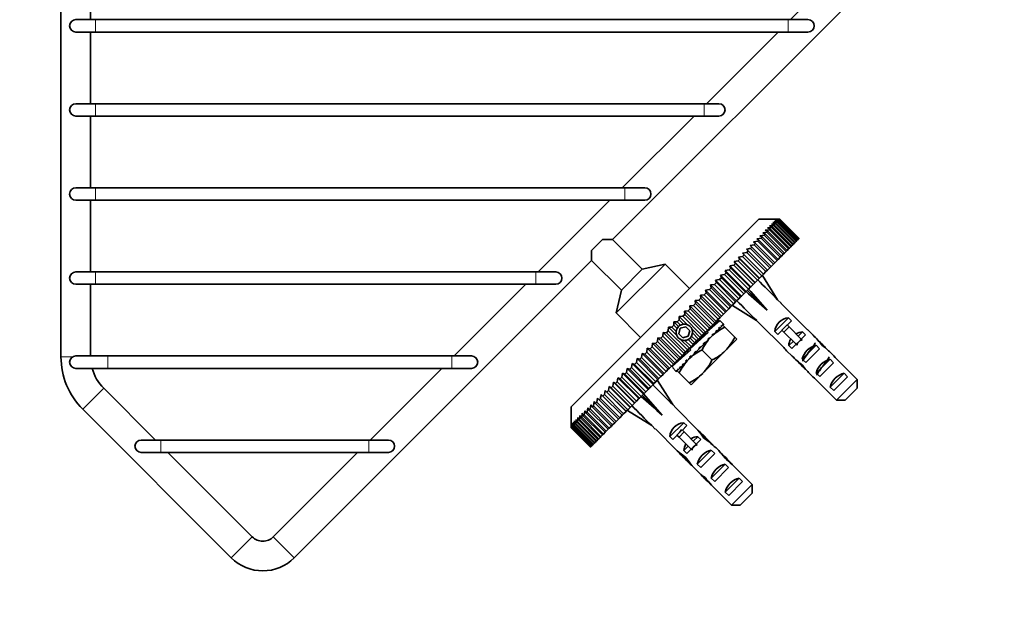
# Model space of a CAD drawing. Units: millimetres. Extents: x 0 to 834, y 0 to 1164.
# Drawn here: x 346 to 545, y 845 to 962 of the extents above; entities that cross this region are included whole.
import ezdxf
from ezdxf import colors
from ezdxf.entities.mleader import LeaderData, LeaderLine
from ezdxf.math import Vec2, Vec3

# ---------------------------------------------------------------- set-up
doc = ezdxf.new("R2010")
doc.units = ezdxf.units.MM
doc.layers.add('DV2_Défaut', color=7, linetype='Continuous')
doc.layers.add('Défaut', color=7, linetype='Continuous')

# ---------------------------------------------------------------- blocks, each defined once
blk = doc.blocks.new('_DOT')
at = {"color": 0}
blk.add_line((0, 0), (-1, 0), dxfattribs=at)
at = {"color": 0, "const_width": 0.333}
blk.add_lwpolyline([(-0.1665, 0, 1), (0.1665, 0, 1)], format="xyb", close=True, dxfattribs=at)
blk = doc.blocks.new('SE1')
at = {"layer": 'DV2_Défaut', "color": 7, "linetype": 'Continuous', "lineweight": 35}
for p, q in [((354.41, 1082.95), (354.41, 894.12)), ((360.41, 962.29), (360.41, 979.79)), ((519.38, 979.79), (501.88, 962.29)), ((465.91, 917.82), (526.01, 977.93)), ((361.41, 962.29), (357.41, 962.29)), ((501.41, 962.29), (361.41, 962.29)), ((505.41, 962.29), (501.41, 962.29)), ((357.41, 959.79), (361.41, 959.79)), ((360.41, 945.29), (360.41, 959.79)), ((361.41, 959.79), (501.41, 959.79)), ((499.38, 959.79), (484.88, 945.29)), ((501.41, 959.79), (505.41, 959.79)), ((361.41, 945.29), (357.41, 945.29)), ((484.41, 945.29), (361.41, 945.29)), ((487.41, 945.29), (484.41, 945.29)), ((357.41, 942.79), (361.41, 942.79)), ((360.41, 928.29), (360.41, 942.79)), ((361.41, 942.79), (484.41, 942.79)), ((482.38, 942.79), (467.88, 928.29)), ((484.41, 942.79), (487.41, 942.79)), ((361.41, 928.29), (357.41, 928.29)), ((468.41, 928.29), (361.41, 928.29)), ((472.41, 928.29), (468.41, 928.29)), ((357.41, 925.79), (361.41, 925.79)), ((360.41, 911.29), (360.41, 925.79)), ((361.41, 925.79), (468.41, 925.79)), ((465.38, 925.79), (450.88, 911.29)), ((468.41, 925.79), (472.41, 925.79)), ((495.5, 921.96), (457.53, 883.99)), ((499.04, 921.96), (495.5, 921.96)), ((499.35, 921.57), (498.58, 921.51)), ((499.54, 921.75), (498.78, 921.71)), ((498.78, 921.71), (499.43, 921.64)), ((499.66, 921.88), (498.92, 921.85)), ((498.92, 921.85), (499.59, 921.81)), ((499.73, 921.95), (499.01, 921.93)), ((499.01, 921.93), (499.69, 921.91)), ((499.04, 921.96), (499.74, 921.96)), ((499.43, 921.64), (499.35, 921.57)), ((503.24, 917.68), (499.35, 921.57)), ((499.43, 921.64), (503.32, 917.75)), ((499.59, 921.81), (499.54, 921.75)), ((503.43, 917.86), (499.54, 921.75)), ((499.59, 921.81), (503.48, 917.92)), ((499.69, 921.91), (499.66, 921.88)), ((503.55, 917.99), (499.66, 921.88)), ((499.69, 921.91), (503.58, 918.02)), ((499.74, 921.96), (499.73, 921.95)), ((503.62, 918.06), (499.73, 921.95)), ((499.74, 921.96), (503.63, 918.07)), ((497.6, 919.82), (496.78, 919.7)), ((496.78, 919.7), (497.28, 919.5)), ((498.06, 920.28), (497.24, 920.17)), ((497.24, 920.17), (497.77, 919.99)), ((497.77, 919.99), (497.6, 919.82)), ((501.49, 915.93), (497.6, 919.82)), ((498.47, 920.68), (497.66, 920.58)), ((497.66, 920.58), (498.21, 920.43)), ((497.77, 919.99), (501.66, 916.1)), ((498.82, 921.03), (498.02, 920.95)), ((498.02, 920.95), (498.6, 920.82)), ((498.21, 920.43), (498.06, 920.28)), ((501.95, 916.39), (498.06, 920.28)), ((498.21, 920.43), (502.1, 916.54)), ((499.11, 921.33), (498.33, 921.25)), ((498.33, 921.25), (498.93, 921.15)), ((498.6, 920.82), (498.47, 920.68)), ((502.35, 916.79), (498.47, 920.68)), ((498.58, 921.51), (499.21, 921.42)), ((498.6, 920.82), (502.49, 916.93)), ((498.93, 921.15), (498.82, 921.03)), ((502.71, 917.14), (498.82, 921.03)), ((498.93, 921.15), (502.82, 917.26)), ((499.21, 921.42), (499.11, 921.33)), ((503, 917.44), (499.11, 921.33)), ((499.21, 921.42), (503.1, 917.54)), ((463.88, 917.82), (461.67, 915.61)), ((463.88, 917.82), (465.91, 917.82)), ((471.92, 911.81), (465.91, 917.82)), ((495.92, 918.13), (495.07, 918)), ((495.07, 918), (495.5, 917.72)), ((495.5, 917.72), (495.26, 917.48)), ((495.5, 917.72), (499.39, 913.83)), ((496.53, 918.74), (495.69, 918.61)), ((495.69, 918.61), (496.15, 918.36)), ((496.15, 918.36), (495.92, 918.13)), ((499.81, 914.24), (495.92, 918.13)), ((496.15, 918.36), (500.03, 914.47)), ((497.09, 919.31), (496.26, 919.18)), ((496.26, 919.18), (496.74, 918.96)), ((496.74, 918.96), (496.53, 918.74)), ((500.42, 914.86), (496.53, 918.74)), ((496.74, 918.96), (500.63, 915.07)), ((497.28, 919.5), (497.09, 919.31)), ((500.98, 915.42), (497.09, 919.31)), ((497.28, 919.5), (501.17, 915.61)), ((503.1, 917.54), (503, 917.44)), ((503.1, 917.54), (503.24, 917.68)), ((503.32, 917.75), (503.24, 917.68)), ((503.32, 917.75), (503.43, 917.86)), ((503.48, 917.92), (503.43, 917.86)), ((503.48, 917.92), (503.55, 917.99)), ((503.58, 918.02), (503.55, 917.99)), ((503.58, 918.02), (503.62, 918.06)), ((503.63, 918.07), (503.62, 918.06)), ((461.67, 915.61), (461.67, 913.58)), ((492.96, 915.88), (493.31, 915.53)), ((494.56, 916.77), (493.71, 916.63)), ((493.71, 916.63), (494.09, 916.3)), ((494.09, 916.3), (493.81, 916.03)), ((497.7, 912.14), (493.81, 916.03)), ((494.09, 916.3), (497.98, 912.41)), ((495.26, 917.48), (494.41, 917.34)), ((494.41, 917.34), (494.82, 917.03)), ((494.82, 917.03), (494.56, 916.77)), ((498.44, 912.88), (494.56, 916.77)), ((494.82, 917.03), (498.71, 913.15)), ((499.15, 913.59), (495.26, 917.48)), ((501.17, 915.61), (500.98, 915.42)), ((501.17, 915.61), (501.49, 915.93)), ((501.66, 916.1), (501.49, 915.93)), ((501.66, 916.1), (501.95, 916.39)), ((502.1, 916.54), (501.95, 916.39)), ((502.1, 916.54), (502.35, 916.79)), ((502.49, 916.93), (502.35, 916.79)), ((502.49, 916.93), (502.71, 917.14)), ((502.82, 917.26), (502.71, 917.14)), ((502.82, 917.26), (503, 917.44)), ((401.56, 853.48), (461.67, 913.58)), ((461.67, 913.58), (467.68, 907.57)), ((491.65, 913.86), (491.33, 913.54)), ((492.19, 914.41), (491.34, 914.27)), ((491.34, 914.27), (491.65, 913.86)), ((491.34, 914.27), (495.59, 910.03)), ((491.65, 913.86), (495.54, 909.97)), ((493.02, 915.24), (492.17, 915.09)), ((492.17, 915.09), (492.5, 914.72)), ((492.17, 915.09), (496.41, 910.85)), ((492.5, 914.72), (492.19, 914.41)), ((496.08, 910.52), (492.19, 914.41)), ((492.5, 914.72), (496.39, 910.83)), ((493.31, 915.53), (493.02, 915.24)), ((496.91, 911.35), (493.02, 915.24)), ((493.31, 915.53), (497.2, 911.64)), ((498.71, 913.15), (499.15, 913.59)), ((499.39, 913.83), (499.15, 913.59)), ((499.39, 913.83), (499.81, 914.24)), ((500.03, 914.47), (499.81, 914.24)), ((500.03, 914.47), (500.42, 914.86)), ((500.63, 915.07), (500.42, 914.86)), ((500.63, 915.07), (500.98, 915.42)), ((476.52, 912.87), (466.62, 902.98)), ((471.92, 911.81), (467.68, 907.57)), ((476.52, 912.87), (471.92, 911.81)), ((481.47, 907.93), (476.52, 912.87)), ((489.49, 911.71), (488.66, 911.58)), ((488.66, 911.58), (488.89, 911.1)), ((488.66, 911.58), (492.9, 907.34)), ((489.84, 912.05), (489.49, 911.71)), ((493.38, 907.82), (489.49, 911.71)), ((490.43, 912.64), (489.59, 912.51)), ((489.59, 912.51), (489.84, 912.05)), ((489.59, 912.51), (493.83, 908.27)), ((489.84, 912.05), (493.73, 908.17)), ((490.76, 912.98), (490.43, 912.64)), ((494.31, 908.75), (490.43, 912.64)), ((491.33, 913.54), (490.48, 913.41)), ((490.48, 913.41), (490.76, 912.98)), ((490.48, 913.41), (494.73, 909.16)), ((490.76, 912.98), (494.65, 909.09)), ((495.21, 909.65), (491.33, 913.54)), ((497.2, 911.64), (496.91, 911.35)), ((497.2, 911.64), (497.7, 912.14)), ((497.98, 912.41), (497.7, 912.14)), ((497.98, 912.41), (498.44, 912.88)), ((498.71, 913.15), (498.44, 912.88)), ((361.41, 911.29), (357.41, 911.29)), ((450.41, 911.29), (361.41, 911.29)), ((454.41, 911.29), (450.41, 911.29)), ((487.54, 909.76), (486.72, 909.65)), ((486.72, 909.65), (486.9, 909.12)), ((486.72, 909.65), (490.97, 905.41)), ((487.91, 910.12), (487.54, 909.76)), ((491.43, 905.87), (487.54, 909.76)), ((488.53, 910.75), (487.71, 910.63)), ((487.71, 910.63), (487.91, 910.12)), ((487.71, 910.63), (491.95, 906.39)), ((487.91, 910.12), (491.8, 906.23)), ((488.89, 911.1), (488.53, 910.75)), ((492.42, 906.86), (488.53, 910.75)), ((488.89, 911.1), (492.77, 907.21)), ((494.73, 909.16), (495.21, 909.65)), ((495.54, 909.97), (495.21, 909.65)), ((495.54, 909.97), (495.59, 910.03)), ((495.59, 910.03), (496.08, 910.52)), ((495.95, 910.39), (496.21, 910.55)), ((496.39, 910.83), (496.08, 910.52)), ((496.21, 910.55), (499.28, 905.67)), ((496.39, 910.83), (496.41, 910.85)), ((496.41, 910.85), (496.91, 911.35)), ((357.41, 908.79), (361.41, 908.79)), ((360.41, 894.29), (360.41, 908.79)), ((361.41, 908.79), (450.41, 908.79)), ((448.38, 908.79), (433.88, 894.29)), ((450.41, 908.79), (454.41, 908.79)), ((485.49, 907.71), (484.7, 907.62)), ((484.7, 907.62), (484.83, 907.04)), ((484.7, 907.62), (488.94, 903.38)), ((485.87, 908.09), (485.49, 907.71)), ((489.38, 903.82), (485.49, 907.71)), ((486.53, 908.74), (485.72, 908.65)), ((485.72, 908.65), (485.87, 908.09)), ((485.72, 908.65), (489.96, 904.4)), ((485.87, 908.09), (489.76, 904.2)), ((486.9, 909.12), (486.53, 908.74)), ((490.42, 904.86), (486.53, 908.74)), ((486.9, 909.12), (490.79, 905.23)), ((492.9, 907.34), (493.38, 907.82)), ((493.19, 907.63), (493.18, 907.52)), ((493.73, 908.17), (493.38, 907.82)), ((493.73, 908.17), (493.83, 908.27)), ((493.83, 908.27), (494.31, 908.75)), ((494.65, 909.09), (494.31, 908.75)), ((494.65, 909.09), (494.73, 909.16)), ((467.68, 907.57), (466.62, 902.98)), ((483.76, 905.98), (483.37, 905.58)), ((484.44, 906.66), (483.66, 906.58)), ((483.66, 906.58), (483.76, 905.98)), ((483.66, 906.58), (487.9, 902.34)), ((483.76, 905.98), (487.65, 902.09)), ((484.83, 907.04), (484.44, 906.66)), ((488.33, 902.77), (484.44, 906.66)), ((484.83, 907.04), (488.71, 903.15)), ((490.97, 905.41), (491.43, 905.87)), ((491.8, 906.23), (491.43, 905.87)), ((491.8, 906.23), (491.95, 906.39)), ((491.95, 906.39), (492.42, 906.86)), ((492.77, 907.21), (492.42, 906.86)), ((492.77, 907.21), (492.9, 907.34)), ((493.08, 907.51), (493.18, 907.52)), ((493.18, 907.52), (497.15, 903.55)), ((499.99, 904.96), (499.28, 905.67)), ((481.59, 903.81), (481.19, 903.41)), ((482.29, 904.5), (481.53, 904.45)), ((481.53, 904.45), (481.59, 903.81)), ((481.53, 904.45), (485.77, 900.21)), ((481.59, 903.81), (485.48, 899.92)), ((482.68, 904.9), (482.29, 904.5)), ((486.17, 900.61), (482.29, 904.5)), ((483.37, 905.58), (482.6, 905.52)), ((482.6, 905.52), (482.68, 904.9)), ((482.6, 905.52), (486.84, 901.28)), ((482.68, 904.9), (486.57, 901.01)), ((487.26, 901.7), (483.37, 905.58)), ((488.94, 903.38), (489.38, 903.82)), ((489.76, 904.2), (489.38, 903.82)), ((489.76, 904.2), (489.96, 904.4)), ((489.96, 904.4), (490.42, 904.86)), ((490.31, 904.75), (490.15, 904.49)), ((490.15, 904.49), (495.03, 901.43)), ((490.79, 905.23), (490.42, 904.86)), ((490.79, 905.23), (490.97, 905.41)), ((499.96, 904.93), (499.99, 904.96)), ((504.52, 900.37), (499.96, 904.93)), ((466.62, 902.98), (471.57, 898.03)), ((479.39, 901.61), (478.99, 901.2)), ((480.09, 902.31), (479.37, 902.29)), ((479.37, 902.29), (479.39, 901.61)), ((479.37, 902.29), (481.07, 900.6)), ((479.39, 901.61), (480.27, 900.73)), ((480.49, 902.71), (480.09, 902.31)), ((483.98, 898.42), (480.09, 902.31)), ((481.19, 903.41), (480.45, 903.38)), ((480.45, 903.38), (480.49, 902.71)), ((480.45, 903.38), (484.7, 899.13)), ((480.49, 902.71), (484.38, 898.82)), ((485.08, 899.52), (481.19, 903.41)), ((485.59, 900.02), (487.38, 901.65)), ((486.84, 901.28), (487.26, 901.7)), ((487.65, 902.09), (487.26, 901.7)), ((487.38, 901.65), (487.3, 901.74)), ((487.65, 902.09), (487.9, 902.34)), ((487.9, 902.34), (488.33, 902.77)), ((488.71, 903.15), (488.33, 902.77)), ((488.71, 903.15), (488.94, 903.38)), ((501.5, 902.02), (498.69, 899.21)), ((501.5, 902.02), (502.1, 901.41)), ((477.2, 900.12), (477.18, 899.4)), ((477.88, 900.1), (477.2, 900.12)), ((477.2, 900.12), (478.89, 898.43)), ((478.29, 900.5), (477.88, 900.1)), ((478.76, 899.22), (477.88, 900.1)), ((478.99, 901.2), (478.28, 901.21)), ((478.28, 901.21), (478.29, 900.5)), ((478.28, 901.21), (479.24, 900.25)), ((478.29, 900.5), (478.94, 899.85)), ((479.64, 900.55), (478.99, 901.2)), ((479.59, 899.9), (479.29, 898.79)), ((480.7, 900.2), (479.59, 899.9)), ((479.64, 900.55), (480.27, 900.73)), ((481.52, 899.39), (480.7, 900.2)), ((481.92, 899.75), (483.61, 898.05)), ((485.06, 899.21), (487.56, 901.48)), ((485.48, 899.92), (485.08, 899.52)), ((485.52, 899.63), (485.35, 899.79)), ((485.48, 899.92), (485.77, 900.21)), ((485.77, 900.21), (486.17, 900.61)), ((486.57, 901.01), (486.17, 900.61)), ((486.57, 901.01), (486.84, 901.28)), ((487.45, 899.77), (487.08, 899.4)), ((487.35, 899.88), (487.55, 900.07)), ((487.35, 899.88), (487.45, 899.77)), ((487.5, 899.82), (487.45, 899.77)), ((487.5, 899.82), (487.65, 899.97)), ((487.65, 899.97), (487.55, 900.07)), ((488.25, 900.78), (487.56, 901.48)), ((487.93, 900.24), (487.65, 899.97)), ((487.82, 900.35), (487.96, 900.48)), ((487.82, 900.35), (487.93, 900.24)), ((487.93, 900.24), (488.06, 900.38)), ((488.06, 900.38), (487.96, 900.48)), ((488.23, 900.55), (488.06, 900.38)), ((488.12, 900.65), (488.19, 900.72)), ((488.12, 900.65), (488.23, 900.55)), ((488.59, 900.09), (488.18, 900.5)), ((488.3, 900.62), (488.19, 900.72)), ((488.23, 900.55), (488.3, 900.62)), ((488.25, 900.78), (488.25, 900.78)), ((488.25, 900.78), (488.36, 900.67)), ((488.36, 900.67), (488.3, 900.62)), ((490.6, 898.08), (488.59, 900.09)), ((495.03, 901.43), (495.74, 900.72)), ((495.77, 900.75), (495.74, 900.72)), ((500.33, 896.19), (495.77, 900.75)), ((501.19, 900.58), (500.13, 899.52)), ((501.62, 900.15), (500.56, 899.09)), ((501.62, 900.15), (501.19, 900.58)), ((502.1, 901.41), (501.23, 900.54)), ((504.06, 897.71), (501.62, 900.15)), ((475.04, 897.96), (474.99, 897.21)), ((475.68, 897.9), (475.04, 897.96)), ((475.04, 897.96), (479.28, 893.72)), ((476.08, 898.3), (475.68, 897.9)), ((479.57, 894.01), (475.68, 897.9)), ((476.11, 899.04), (476.08, 898.3)), ((476.08, 898.3), (479.97, 894.41)), ((476.78, 899), (476.11, 899.04)), ((476.11, 899.04), (480.36, 894.8)), ((477.18, 899.4), (476.78, 899)), ((480.67, 895.11), (476.78, 899)), ((477.18, 899.4), (481.07, 895.51)), ((479.29, 898.79), (480.11, 897.97)), ((480.11, 897.97), (481.22, 898.27)), ((481.22, 898.27), (481.52, 899.39)), ((485.23, 899.03), (481.52, 895.68)), ((481.57, 897.92), (482.53, 896.97)), ((482.05, 898.95), (481.87, 898.32)), ((482.88, 897.32), (481.87, 898.32)), ((482.05, 898.95), (483.28, 897.72)), ((482.08, 896.52), (484.87, 899.04)), ((483.28, 897.72), (482.88, 897.32)), ((483.28, 897.72), (483.61, 898.05)), ((483.61, 898.05), (483.98, 898.42)), ((484.38, 898.82), (483.98, 898.42)), ((484.38, 898.82), (484.7, 899.13)), ((484.7, 899.13), (485.08, 899.52)), ((484.87, 899.04), (484.74, 899.18)), ((485.06, 899.21), (485.23, 899.03)), ((485.14, 897.67), (485.47, 898)), ((485.14, 897.67), (485.25, 897.57)), ((485.51, 897.83), (485.25, 897.57)), ((485.58, 897.89), (485.47, 898)), ((485.51, 897.83), (485.58, 897.89)), ((486.09, 898.41), (485.58, 897.89)), ((485.98, 898.51), (486.28, 898.81)), ((485.98, 898.51), (486.09, 898.41)), ((486.32, 898.64), (486.09, 898.41)), ((486.38, 898.7), (486.28, 898.81)), ((486.29, 898.6), (486.38, 898.7)), ((486.83, 899.15), (486.38, 898.7)), ((486.73, 899.26), (486.98, 899.51)), ((486.73, 899.26), (486.83, 899.15)), ((486.96, 899.28), (486.83, 899.15)), ((486.96, 899.28), (487.08, 899.4)), ((487.08, 899.4), (486.98, 899.51)), ((491.01, 897.67), (488.71, 895.37)), ((491.01, 897.67), (490.6, 898.08)), ((498.69, 899.21), (499.3, 898.6)), ((500.17, 899.48), (499.3, 898.6)), ((500.56, 899.09), (500.13, 899.52)), ((503, 896.65), (500.56, 899.09)), ((504.32, 899.19), (503.45, 898.31)), ((504.93, 898.58), (504.06, 897.71)), ((504.22, 897.55), (504.06, 897.71)), ((504.32, 899.19), (504.93, 898.58)), ((506.44, 898.51), (505.34, 899.61)), ((472.91, 895.84), (472.84, 895.05)), ((473.51, 895.73), (472.91, 895.84)), ((472.91, 895.84), (477.15, 891.59)), ((473.91, 896.12), (473.51, 895.73)), ((477.4, 891.84), (473.51, 895.73)), ((473.97, 896.89), (473.91, 896.12)), ((473.91, 896.12), (477.8, 892.23)), ((474.59, 896.81), (473.97, 896.89)), ((473.97, 896.89), (478.21, 892.65)), ((474.99, 897.21), (474.59, 896.81)), ((478.48, 892.92), (474.59, 896.81)), ((474.99, 897.21), (478.88, 893.32)), ((479.74, 897.57), (481.44, 895.88)), ((481.77, 896.21), (480.54, 897.44)), ((481.07, 895.51), (481.44, 895.88)), ((481.17, 897.62), (482.18, 896.61)), ((481.33, 895.51), (481.2, 895.64)), ((481.44, 895.88), (481.77, 896.21)), ((481.52, 895.68), (481.7, 895.5)), ((482.18, 896.61), (481.77, 896.21)), ((482.18, 896.61), (482.53, 896.97)), ((482.53, 896.97), (482.88, 897.32)), ((483.41, 895.73), (482.83, 895.15)), ((483.3, 895.83), (483.66, 896.19)), ((483.3, 895.83), (483.41, 895.73)), ((483.76, 896.08), (483.41, 895.73)), ((483.76, 896.08), (483.66, 896.19)), ((484.34, 896.66), (483.76, 896.08)), ((484.24, 896.77), (484.58, 897.11)), ((484.24, 896.77), (484.34, 896.66)), ((484.35, 896.67), (484.25, 896.78)), ((484.66, 896.97), (484.34, 896.66)), ((484.69, 897.01), (484.58, 897.11)), ((484.66, 896.97), (484.69, 897.01)), ((485.25, 897.57), (484.69, 897.01)), ((502.39, 897.25), (501.52, 896.38)), ((501.52, 896.38), (502.12, 895.77)), ((503, 896.65), (502.12, 895.77)), ((503.16, 896.49), (503, 896.65)), ((507.05, 896.46), (504.25, 893.65)), ((507.76, 895.75), (504.95, 892.95)), ((507.05, 896.46), (507.76, 895.75)), ((508.37, 896.57), (508.26, 896.46)), ((363.91, 894.29), (357.41, 894.29)), ((433.41, 894.29), (363.91, 894.29)), ((437.41, 894.29), (433.41, 894.29)), ((470.85, 893.77), (470.75, 892.96)), ((471.4, 893.62), (470.85, 893.77)), ((470.85, 893.77), (475.09, 889.53)), ((471.78, 894), (471.4, 893.62)), ((471.87, 894.79), (471.78, 894)), ((471.78, 894), (475.67, 890.11)), ((472.45, 894.67), (471.87, 894.79)), ((471.87, 894.79), (476.11, 890.55)), ((472.84, 895.05), (472.45, 894.67)), ((476.34, 890.78), (472.45, 894.67)), ((472.84, 895.05), (476.73, 891.16)), ((481.7, 895.5), (477.98, 892.14)), ((481.33, 895.51), (478.55, 892.99)), ((478.88, 893.32), (479.28, 893.72)), ((479.28, 893.72), (479.57, 894.01)), ((479.97, 894.41), (479.57, 894.01)), ((479.76, 894.08), (479.93, 893.9)), ((479.97, 894.41), (480.36, 894.8)), ((480.36, 894.8), (480.67, 895.11)), ((481.07, 895.51), (480.67, 895.11)), ((481.6, 893.92), (481.08, 893.4)), ((481.49, 894.02), (481.82, 894.35)), ((481.49, 894.02), (481.6, 893.92)), ((481.6, 893.92), (481.67, 893.98)), ((481.93, 894.24), (481.67, 893.98)), ((481.93, 894.24), (481.82, 894.35)), ((482.48, 894.8), (481.93, 894.24)), ((482.38, 894.91), (482.72, 895.25)), ((482.38, 894.91), (482.48, 894.8)), ((482.83, 895.15), (482.48, 894.8)), ((482.48, 894.8), (482.52, 894.84)), ((482.83, 895.15), (482.72, 895.25)), ((482.72, 895.24), (482.82, 895.14)), ((486, 893.49), (484, 895.49)), ((488.71, 895.37), (484.12, 890.78)), ((501.1, 895.36), (502.19, 894.27)), ((504.25, 893.65), (504.95, 892.95)), ((515.38, 889.51), (511.2, 893.69)), ((357.41, 891.79), (363.91, 891.79)), ((363.91, 891.79), (433.41, 891.79)), ((431.38, 891.79), (416.88, 877.29)), ((433.41, 891.79), (437.41, 891.79)), ((468.86, 891.79), (468.74, 890.96)), ((469.37, 891.59), (468.86, 891.79)), ((468.86, 891.79), (473.1, 887.54)), ((469.73, 891.95), (469.37, 891.59)), ((469.84, 892.77), (469.73, 891.95)), ((469.73, 891.95), (473.62, 888.06)), ((470.37, 892.59), (469.84, 892.77)), ((469.84, 892.77), (474.09, 888.52)), ((470.75, 892.96), (470.37, 892.59)), ((474.26, 888.7), (470.37, 892.59)), ((470.75, 892.96), (474.64, 889.07)), ((475.29, 889.73), (471.4, 893.62)), ((477.15, 891.59), (477.4, 891.84)), ((477.8, 892.23), (477.4, 891.84)), ((477.8, 892.23), (478.21, 892.65)), ((477.98, 892.14), (478.16, 891.96)), ((478.07, 891.88), (478.16, 891.96)), ((478.07, 891.88), (478.71, 891.24)), ((478.21, 892.65), (478.48, 892.92)), ((478.88, 893.32), (478.48, 892.92)), ((479.01, 891.54), (479.14, 891.67)), ((479.25, 891.57), (479.14, 891.67)), ((479.52, 891.84), (479.25, 891.57)), ((479.42, 891.95), (479.61, 892.14)), ((479.42, 891.95), (479.52, 891.84)), ((479.52, 891.84), (479.67, 891.99)), ((479.72, 892.04), (479.61, 892.14)), ((479.72, 892.04), (479.67, 891.99)), ((480.09, 892.41), (479.72, 892.04)), ((479.98, 892.51), (480.23, 892.76)), ((479.98, 892.51), (480.09, 892.41)), ((480.09, 892.41), (480.21, 892.53)), ((480.34, 892.66), (480.21, 892.53)), ((480.34, 892.66), (480.23, 892.76)), ((480.79, 893.11), (480.34, 892.66)), ((480.68, 893.21), (480.98, 893.51)), ((480.68, 893.21), (480.79, 893.11)), ((480.79, 893.11), (480.89, 893.21)), ((481.08, 893.4), (480.85, 893.17)), ((481.08, 893.4), (480.98, 893.51)), ((504.13, 892.33), (504.25, 892.45)), ((509.88, 893.63), (507.07, 890.82)), ((510.59, 892.92), (507.78, 890.12)), ((509.88, 893.63), (510.59, 892.92)), ((466.98, 889.9), (466.85, 889.07)), ((467.44, 889.65), (466.98, 889.9)), ((466.98, 889.9), (471.22, 885.66)), ((467.78, 890), (467.44, 889.65)), ((467.91, 890.83), (467.78, 890)), ((467.78, 890), (471.67, 886.11)), ((468.39, 890.61), (467.91, 890.83)), ((467.91, 890.83), (472.15, 886.59)), ((468.74, 890.96), (468.39, 890.61)), ((472.28, 886.72), (468.39, 890.61)), ((468.74, 890.96), (472.63, 887.07)), ((473.26, 887.7), (469.37, 891.59)), ((475.09, 889.53), (475.29, 889.73)), ((475.67, 890.11), (475.29, 889.73)), ((475.67, 890.11), (476.11, 890.55)), ((476.11, 890.55), (476.34, 890.78)), ((476.73, 891.16), (476.34, 890.78)), ((476.73, 891.16), (477.15, 891.59)), ((478.71, 891.24), (478.71, 891.24)), ((478.82, 891.13), (478.71, 891.24)), ((478.77, 891.3), (478.84, 891.37)), ((478.77, 891.3), (478.87, 891.19)), ((478.87, 891.19), (478.82, 891.13)), ((478.94, 891.26), (478.84, 891.37)), ((478.87, 891.19), (478.94, 891.26)), ((479.11, 891.43), (478.94, 891.26)), ((478.99, 891.31), (479.4, 890.9)), ((479.01, 891.54), (479.11, 891.43)), ((479.11, 891.43), (479.25, 891.57)), ((481.41, 888.89), (479.4, 890.9)), ((484.12, 890.78), (481.82, 888.48)), ((507.07, 890.82), (507.78, 890.12)), ((512.71, 890.8), (509.9, 888)), ((513.42, 890.1), (510.61, 887.29)), ((512.71, 890.8), (513.42, 890.1)), ((373.51, 877.29), (363.04, 887.76)), ((465.22, 888.15), (465.08, 887.3)), ((465.63, 887.85), (465.22, 888.15)), ((465.22, 888.15), (469.47, 883.9)), ((465.95, 888.17), (465.63, 887.85)), ((469.52, 883.96), (465.63, 887.85)), ((466.09, 889.01), (465.95, 888.17)), ((465.95, 888.17), (469.84, 884.28)), ((466.52, 888.73), (466.09, 889.01)), ((466.09, 889.01), (470.33, 884.77)), ((466.85, 889.07), (466.52, 888.73)), ((470.41, 884.84), (466.52, 888.73)), ((466.85, 889.07), (470.74, 885.18)), ((471.33, 885.76), (467.44, 889.65)), ((473.1, 887.54), (473.26, 887.7)), ((473.62, 888.06), (473.26, 887.7)), ((473.62, 888.06), (474.09, 888.52)), ((474.09, 888.52), (474.26, 888.7)), ((474.64, 889.07), (474.26, 888.7)), ((474.64, 889.07), (475.09, 889.53)), ((474.74, 889.18), (475, 889.34)), ((475, 889.34), (478.06, 884.46)), ((481.41, 888.89), (481.82, 888.48)), ((511.19, 885.33), (507.02, 889.51)), ((509.9, 888), (510.61, 887.29)), ((511.19, 885.33), (515.38, 889.51)), ((515.36, 887.79), (512.91, 885.35)), ((462.86, 885.78), (462.72, 884.94)), ((463.19, 885.41), (462.86, 885.78)), ((463.96, 886.18), (463.61, 886.53)), ((464.26, 886.47), (463.96, 886.18)), ((467.85, 882.29), (463.96, 886.18)), ((464.4, 887.32), (464.26, 886.47)), ((464.26, 886.47), (468.14, 882.58)), ((464.78, 886.99), (464.4, 887.32)), ((464.4, 887.32), (468.64, 883.08)), ((465.08, 887.3), (464.78, 886.99)), ((468.67, 883.1), (464.78, 886.99)), ((465.08, 887.3), (468.97, 883.41)), ((471.22, 885.66), (471.33, 885.76)), ((471.67, 886.11), (471.33, 885.76)), ((471.67, 886.11), (472.15, 886.59)), ((471.86, 886.3), (471.97, 886.31)), ((471.98, 886.42), (471.97, 886.31)), ((471.97, 886.31), (475.94, 882.34)), ((472.15, 886.59), (472.28, 886.72)), ((472.63, 887.07), (472.28, 886.72)), ((472.63, 887.07), (473.1, 887.54)), ((457.53, 883.99), (457.53, 880.45)), ((460.88, 883.8), (460.75, 882.96)), ((461.13, 883.35), (460.88, 883.8)), ((461.49, 884.42), (461.36, 883.57)), ((461.77, 883.99), (461.49, 884.42)), ((462.02, 884.23), (461.77, 883.99)), ((465.66, 880.1), (461.77, 883.99)), ((462.16, 885.08), (462.02, 884.23)), ((462.02, 884.23), (465.9, 880.34)), ((462.46, 884.67), (462.16, 885.08)), ((462.72, 884.94), (462.46, 884.67)), ((466.35, 880.78), (462.46, 884.67)), ((462.72, 884.94), (466.61, 881.05)), ((463.47, 885.68), (463.19, 885.41)), ((467.08, 881.52), (463.19, 885.41)), ((463.47, 885.68), (467.36, 881.79)), ((468.97, 883.41), (469.47, 883.9)), ((469.47, 883.9), (469.52, 883.96)), ((469.84, 884.28), (469.52, 883.96)), ((469.84, 884.28), (470.33, 884.77)), ((470.33, 884.77), (470.41, 884.84)), ((470.74, 885.18), (470.41, 884.84)), ((470.74, 885.18), (471.22, 885.66)), ((478.77, 883.75), (478.06, 884.46)), ((478.74, 883.72), (478.77, 883.75)), ((478.74, 883.72), (483.15, 879.31)), ((358.8, 883.51), (388.83, 853.48)), ((458.91, 881.83), (458.81, 881.03)), ((459.06, 881.28), (458.91, 881.83)), ((459.32, 882.25), (459.22, 881.43)), ((459.5, 881.72), (459.32, 882.25)), ((459.67, 881.89), (459.5, 881.72)), ((463.39, 877.83), (459.5, 881.72)), ((459.79, 882.72), (459.67, 881.89)), ((459.67, 881.89), (463.56, 878)), ((459.99, 882.21), (459.79, 882.72)), ((460.19, 882.4), (459.99, 882.21)), ((463.88, 878.32), (459.99, 882.21)), ((460.31, 883.23), (460.19, 882.4)), ((460.19, 882.4), (464.07, 878.51)), ((460.54, 882.75), (460.31, 883.23)), ((460.75, 882.96), (460.54, 882.75)), ((464.42, 878.86), (460.54, 882.75)), ((460.75, 882.96), (464.64, 879.07)), ((461.36, 883.57), (461.13, 883.35)), ((465.02, 879.46), (461.13, 883.35)), ((461.36, 883.57), (465.25, 879.69)), ((467.36, 881.79), (467.08, 881.52)), ((467.36, 881.79), (467.85, 882.29)), ((468.14, 882.58), (467.85, 882.29)), ((468.14, 882.58), (468.64, 883.08)), ((468.64, 883.08), (468.67, 883.1)), ((468.97, 883.41), (468.67, 883.1)), ((469.1, 883.54), (468.94, 883.28)), ((468.94, 883.28), (473.82, 880.22)), ((457.53, 879.75), (457.53, 880.45)), ((457.54, 879.76), (457.53, 879.75)), ((461.42, 875.86), (457.53, 879.75)), ((457.56, 880.48), (457.54, 879.76)), ((457.54, 879.76), (461.43, 875.87)), ((457.58, 879.8), (457.56, 880.48)), ((457.61, 879.83), (457.58, 879.8)), ((461.47, 875.91), (457.58, 879.8)), ((457.64, 880.57), (457.61, 879.83)), ((457.61, 879.83), (461.5, 875.94)), ((457.69, 879.9), (457.64, 880.57)), ((457.74, 879.95), (457.69, 879.9)), ((461.57, 876.01), (457.69, 879.9)), ((457.79, 880.71), (457.74, 879.95)), ((457.74, 879.95), (461.63, 876.07)), ((457.85, 880.06), (457.79, 880.71)), ((457.92, 880.14), (457.85, 880.06)), ((461.74, 876.18), (457.85, 880.06)), ((457.98, 880.91), (457.92, 880.14)), ((457.92, 880.14), (461.81, 876.25)), ((458.07, 880.28), (457.98, 880.91)), ((458.16, 880.38), (458.07, 880.28)), ((461.96, 876.39), (458.07, 880.28)), ((458.24, 881.16), (458.16, 880.38)), ((458.16, 880.38), (462.05, 876.49)), ((458.34, 880.56), (458.24, 881.16)), ((458.46, 880.67), (458.34, 880.56)), ((462.23, 876.67), (458.34, 880.56)), ((458.55, 881.47), (458.46, 880.67)), ((458.46, 880.67), (462.35, 876.79)), ((458.67, 880.89), (458.55, 881.47)), ((458.81, 881.03), (458.67, 880.89)), ((462.56, 877), (458.67, 880.89)), ((458.81, 881.03), (462.7, 877.14)), ((459.22, 881.43), (459.06, 881.28)), ((462.95, 877.39), (459.06, 881.28)), ((459.22, 881.43), (463.1, 877.54)), ((465.25, 879.69), (465.66, 880.1)), ((465.9, 880.34), (465.66, 880.1)), ((465.9, 880.34), (466.35, 880.78)), ((466.61, 881.05), (466.35, 880.78)), ((466.61, 881.05), (467.08, 881.52)), ((473.82, 880.22), (474.53, 879.51)), ((477.48, 878), (480.28, 880.8)), ((480.89, 880.2), (480.02, 879.32)), ((480.89, 880.2), (480.28, 880.8)), ((463.1, 877.54), (463.39, 877.83)), ((463.56, 878), (463.39, 877.83)), ((463.56, 878), (463.88, 878.32)), ((464.07, 878.51), (463.88, 878.32)), ((464.07, 878.51), (464.42, 878.86)), ((464.64, 879.07), (464.42, 878.86)), ((464.64, 879.07), (465.02, 879.46)), ((465.25, 879.69), (465.02, 879.46)), ((474.56, 879.54), (474.53, 879.51)), ((474.56, 879.54), (478.97, 875.12)), ((478.08, 877.39), (477.48, 878)), ((478.96, 878.26), (478.08, 877.39)), ((478.91, 878.3), (479.97, 879.37)), ((478.91, 878.3), (479.34, 877.88)), ((479.34, 877.88), (480.4, 878.94)), ((479.34, 877.88), (481.78, 875.43)), ((479.97, 879.37), (480.4, 878.94)), ((480.4, 878.94), (482.84, 876.49)), ((482.24, 877.1), (483.11, 877.97)), ((483.72, 877.37), (483.11, 877.97)), ((483.3, 879.16), (483.15, 879.31)), ((483.3, 879.16), (483.29, 879.14)), ((485.22, 877.3), (484.13, 878.39)), ((484.61, 877.89), (484.38, 877.67)), ((374.61, 877.29), (370.61, 877.29)), ((416.61, 877.29), (374.61, 877.29)), ((420.61, 877.29), (416.61, 877.29)), ((461.43, 875.87), (461.42, 875.86)), ((461.43, 875.87), (461.47, 875.91)), ((461.5, 875.94), (461.47, 875.91)), ((461.5, 875.94), (461.57, 876.01)), ((461.63, 876.07), (461.57, 876.01)), ((461.63, 876.07), (461.74, 876.18)), ((461.81, 876.25), (461.74, 876.18)), ((461.81, 876.25), (461.96, 876.39)), ((462.05, 876.49), (461.96, 876.39)), ((462.05, 876.49), (462.23, 876.67)), ((462.35, 876.79), (462.23, 876.67)), ((462.35, 876.79), (462.56, 877)), ((462.7, 877.14), (462.56, 877)), ((462.7, 877.14), (462.95, 877.39)), ((463.1, 877.54), (462.95, 877.39)), ((480.3, 875.17), (481.18, 876.04)), ((483.72, 877.37), (482.84, 876.49)), ((482.84, 876.49), (483, 876.34)), ((370.61, 874.79), (374.61, 874.79)), ((374.61, 874.79), (416.61, 874.79)), ((393.08, 857.72), (376.01, 874.79)), ((414.38, 874.79), (397.32, 857.72)), ((416.61, 874.79), (420.61, 874.79)), ((479.12, 874.97), (478.97, 875.12)), ((479.12, 874.97), (479.13, 874.99)), ((479.89, 874.15), (480.98, 873.05)), ((480.91, 874.56), (480.3, 875.17)), ((480.39, 873.67), (480.61, 873.89)), ((481.78, 875.43), (480.91, 874.56)), ((481.78, 875.43), (481.94, 875.28)), ((483.03, 872.44), (485.84, 875.25)), ((486.55, 874.54), (483.74, 871.73)), ((486.55, 874.54), (485.84, 875.25)), ((488.78, 873.74), (488.65, 873.61)), ((483.74, 871.73), (483.03, 872.44)), ((485.86, 869.61), (488.67, 872.42)), ((489.37, 871.71), (488.67, 872.42)), ((489.99, 872.48), (489.98, 872.47)), ((490.08, 872.38), (489.99, 872.48)), ((490.08, 872.38), (494.16, 868.3)), ((489.37, 871.71), (486.57, 868.9)), ((484.53, 869.5), (484.67, 869.63)), ((485.8, 868.29), (485.81, 868.3)), ((485.9, 868.19), (485.8, 868.29)), ((486.57, 868.9), (485.86, 869.61)), ((485.9, 868.19), (489.98, 864.11)), ((488.69, 866.78), (491.5, 869.59)), ((492.2, 868.88), (489.4, 866.08)), ((489.98, 864.11), (494.16, 868.3)), ((492.2, 868.88), (491.5, 869.59)), ((489.4, 866.08), (488.69, 866.78)), ((494.14, 866.58), (491.7, 864.13))]:
    blk.add_line(p, q, dxfattribs=at)
at = {"layer": 'DV2_Défaut', "color": 7, "linetype": 'Continuous', "lineweight": 18}
for p, q in [((361.41, 959.79), (361.41, 962.29)), ((501.41, 959.79), (501.41, 962.29)), ((361.41, 942.79), (361.41, 945.29)), ((484.41, 942.79), (484.41, 945.29)), ((361.41, 925.79), (361.41, 928.29)), ((468.41, 925.79), (468.41, 928.29)), ((361.41, 908.79), (361.41, 911.29)), ((450.41, 908.79), (450.41, 911.29)), ((484.98, 899.09), (484.81, 899.25)), ((504.06, 897.71), (503.53, 897.18)), ((503.53, 897.18), (503, 896.65)), ((356.78, 894.12), (354.41, 894.12)), ((363.91, 894.29), (363.91, 891.79)), ((433.41, 894.29), (433.41, 891.79)), ((480.47, 894.44), (480.3, 894.62)), ((358.8, 883.51), (363.04, 887.76)), ((374.61, 877.29), (374.61, 874.79)), ((416.61, 877.29), (416.61, 874.79)), ((481.78, 875.43), (482.31, 875.96)), ((482.31, 875.96), (482.84, 876.49)), ((388.83, 853.48), (393.08, 857.72)), ((397.32, 857.72), (401.56, 853.48))]:
    blk.add_line(p, q, dxfattribs=at)
at = {"layer": 'DV2_Défaut', "color": 7, "linetype": 'Continuous', "lineweight": 35}
for centre, radius, start, end in [((357.41, 961.04), 1.25, 90, 270), ((505.41, 961.04), 1.25, 0, 90), ((505.41, 961.04), 1.25, 270, 0), ((357.41, 944.04), 1.25, 90, 270), ((487.41, 944.04), 1.25, 0, 90), ((487.41, 944.04), 1.25, 270, 0), ((357.41, 927.04), 1.25, 90, 270), ((472.41, 927.04), 1.25, 0, 90), ((472.41, 927.04), 1.25, 270, 0), ((357.41, 910.04), 1.25, 90, 270), ((454.41, 910.04), 1.25, 0, 90), ((454.41, 910.04), 1.25, 270, 0), ((480.41, 899.09), 1.65, 152.4897, 175.2822), ((480.41, 899.09), 1.65, 135, 152.4897), ((480.41, 899.09), 1.65, 117.5103, 135), ((480.41, 899.09), 1.65, 66.4173, 94.7178), ((480.41, 899.09), 1.65, 23.5827, 66.4173), ((480.41, 899.09), 1.65, 355.2822, 23.5827), ((492.89, 891.03), 10.03, 115.3966, 134.3472), ((480.41, 899.09), 1.65, 175.2822, 203.5827), ((480.41, 899.09), 1.65, 203.5827, 246.4173), ((480.41, 899.09), 1.65, 297.5103, 315), ((480.41, 899.09), 1.65, 315, 332.4897), ((493.18, 891.11), 10.18, 135.7917, 154.4644), ((481.42, 902.47), 10.18, 315.7917, 334.4644), ((480.41, 899.09), 1.65, 246.4173, 274.7178), ((480.41, 899.09), 1.65, 274.7178, 297.5103), ((369.41, 894.12), 15, 180, 225), ((357.41, 893.04), 1.25, 90, 270), ((437.41, 893.04), 1.25, 0, 90), ((488.3, 886.44), 10.03, 115.3966, 134.3472), ((481.7, 902.54), 10.03, 295.3966, 314.3472), ((369.41, 894.12), 9, 195.0285, 225), ((437.41, 893.04), 1.25, 270, 0), ((488.58, 886.51), 10.18, 135.7917, 154.4644), ((476.82, 897.87), 10.18, 315.7917, 334.4644), ((477.11, 897.95), 10.03, 295.3966, 314.3472), ((543.16, 868.62), 63.62, 169.8422, 169.912), ((370.61, 876.04), 1.25, 90, 270), ((420.61, 876.04), 1.25, 0, 90), ((420.61, 876.04), 1.25, 270, 0), ((546.89, 863.3), 61.66, 169.8352, 169.9123), ((395.2, 859.84), 3, 225, 315), ((395.2, 859.84), 9, 225, 270), ((395.2, 859.84), 9, 270, 315)]:
    blk.add_arc(centre, radius, start, end, dxfattribs=at)
for centre, major_axis, ratio, start_param, end_param in [((506.44, 894.27), (-36.19, 37.26), 0.055876, -1.314474, -1.199301), ((506.44, 894.27), (-34.67, 38.78), 0.014553, 1.200933, 1.316105), ((506.44, 894.27), (-38.78, 34.67), 0.014553, -1.316105, -1.200933), ((506.44, 894.27), (-37.26, 36.19), 0.055876, 1.199301, 1.314474), ((501.65, 899.06), (-2.12, -2.12), 0.976011, 3.989655, 5.435123), ((503.22, 897.48), (4.77, -4.77), 0.445101, 1.570796, 1.738244), ((504.47, 896.23), (-2.12, -2.12), 0.976011, 4.965069, 5.435123), ((504.47, 896.23), (-2.12, -2.12), 0.976011, 3.989655, 4.459709), ((504.32, 896.39), (5.89, -5.89), 0.359989, 1.230959, 1.570796), ((503.22, 897.48), (4.77, -4.77), 0.445101, 4.544941, 4.712389), ((508.52, 892.19), (4.99, -4.99), 0.425017, 3.141593, 3.394273), ((508.52, 892.19), (-4.99, 4.99), 0.425017, 6.030505, 6.283185), ((506.86, 893.85), (-2.12, -2.12), 0.760351, 3.989655, 5.435123), ((506.4, 894.3), (-5.89, 5.89), 0.359989, 4.738067, 4.890466), ((507.87, 892.84), (4.77, -4.77), 0.445101, 1.570796, 1.910633), ((506.13, 894.57), (4.77, -4.77), 0.445101, 1.387338, 1.545119), ((504.32, 896.39), (5.89, -5.89), 0.359989, 4.712389, 5.052226), ((507.87, 892.84), (7.43, -7.43), 0.285569, 1.403348, 1.570796), ((506.4, 894.3), (-5.89, 5.89), 0.359989, 1.39272, 1.545119), ((506.13, 894.57), (4.77, -4.77), 0.445101, 4.738067, 4.895847), ((507.87, 892.84), (-4.77, 4.77), 0.445101, 1.230959, 1.570796), ((509.69, 891.02), (-2.12, -2.12), 0.760351, 3.989655, 5.435123), ((507.87, 892.84), (7.43, -7.43), 0.285569, 4.712389, 4.879837), ((512.52, 888.19), (-2.12, -2.12), 0.760351, 3.989655, 5.435123), ((485.22, 873.06), (-36.19, 37.26), 0.055876, -1.314474, -1.199301), ((485.22, 873.06), (-38.78, 34.67), 0.014553, -1.316105, -1.200933), ((485.22, 873.06), (-34.67, 38.78), 0.014553, 1.200933, 1.316105), ((485.22, 873.06), (-37.26, 36.19), 0.055876, 1.199301, 1.314474), ((480.43, 877.85), (-2.12, -2.12), 0.976011, 3.989655, 5.435123), ((483.26, 875.02), (-2.12, -2.12), 0.976011, 3.989655, 4.459709), ((480.27, 878.01), (4.77, -4.77), 0.445101, 1.090818, 1.403348), ((482.01, 876.27), (4.77, -4.77), 0.445101, 1.467863, 1.738244), ((483.1, 875.18), (5.89, -5.89), 0.359989, 1.39272, 1.673729), ((483.26, 875.02), (-2.12, -2.12), 0.976011, 4.965069, 5.435123), ((487.31, 870.97), (4.99, -4.99), 0.425017, 3.141593, 3.394273), ((487.31, 870.97), (-4.99, 4.99), 0.425017, 6.030505, 6.283185), ((485.19, 873.09), (-5.89, 5.89), 0.359989, 4.738067, 5.192367), ((480.27, 878.01), (4.77, -4.77), 0.445101, 4.879837, 5.192367), ((482.01, 876.27), (4.77, -4.77), 0.445101, 4.544941, 4.815322), ((485.19, 873.09), (-5.89, 5.89), 0.359989, 1.090818, 1.545119), ((485.65, 872.63), (-2.12, -2.12), 0.760351, 3.989655, 5.435123), ((484.92, 873.36), (4.77, -4.77), 0.445101, 1.209195, 1.545119), ((486.66, 871.62), (-4.77, 4.77), 0.445101, 4.712389, 4.895847), ((486.66, 871.62), (7.43, -7.43), 0.285569, 1.403348, 1.570796), ((483.1, 875.18), (5.89, -5.89), 0.359989, 4.609456, 4.890466), ((488.47, 869.8), (-2.12, -2.12), 0.760351, 3.989655, 5.435123), ((489.23, 869.05), (-7.43, 7.43), 0.285569, -1.403348, -1.209195), ((484.92, 873.36), (4.77, -4.77), 0.445101, 4.738067, 5.073991), ((486.66, 871.62), (-4.77, 4.77), 0.445101, 1.387338, 1.570796), ((486.66, 871.62), (7.43, -7.43), 0.285569, 4.712389, 4.879837), ((489.23, 869.05), (-7.43, 7.43), 0.285569, 1.209195, 1.403348), ((491.3, 866.98), (-2.12, -2.12), 0.760351, 3.989655, 5.435123)]:
    blk.add_ellipse(centre, major_axis=major_axis, ratio=ratio, start_param=start_param, end_param=end_param, dxfattribs=at)
for points in [[(493.81, 916.03), (493.52, 915.98), (493.24, 915.93), (492.96, 915.88)], [(515.36, 887.79), (515.37, 888.37), (515.37, 888.94), (515.38, 889.51)], [(463.61, 886.53), (463.56, 886.25), (463.51, 885.97), (463.47, 885.68)], [(512.91, 885.35), (512.34, 885.34), (511.77, 885.33), (511.19, 885.33)], [(479.87, 879.41), (479.72, 879.22), (479.57, 879.01), (479.41, 878.8)], [(494.16, 868.3), (494.16, 867.73), (494.16, 867.15), (494.14, 866.58)], [(489.98, 864.11), (490.55, 864.12), (491.13, 864.12), (491.7, 864.13)]]:
    blk.add_open_spline(points, degree=3, dxfattribs=at)
for points, knots in [([(506.86, 896.97), (506.85, 896.93), (506.83, 896.89), (506.71, 896.62), (506.48, 896.29), (505.9, 895.5), (505.55, 895.04), (504.93, 894.2), (504.65, 893.82), (504.41, 893.41), (504.36, 893.31), (504.35, 893.24)], [0, 0, 0, 0, 0.07271, 0.07271, 0.335882, 0.335882, 0.599055, 0.599055, 0.862228, 0.862228, 1, 1, 1, 1]), ([(509.69, 894.14), (509.67, 894.05), (509.59, 893.9), (509.27, 893.41), (508.98, 893), (508.33, 892.15), (507.99, 891.7), (507.45, 890.94), (507.25, 890.64), (507.18, 890.44), (507.18, 890.42), (507.17, 890.41)], [0, 0, 0, 0, 0.176103, 0.176103, 0.438819, 0.438819, 0.701535, 0.701535, 0.964251, 0.964251, 1, 1, 1, 1])]:
    blk.add_open_spline(points, degree=3, knots=knots, dxfattribs=at)

msp = doc.modelspace()

# ---------------------------------------------------------------- block references
at = {"layer": 'Défaut'}
msp.add_blockref('SE1', (0, 0), dxfattribs=at)

# ---------------------------------------------------------------- leaders
at = {"layer": 'Défaut', "color": 7, "linetype": 'Continuous', "lineweight": 18}
ml = msp.add_multileader_mtext('Standard', dxfattribs=at)
ml.set_content('{\\pxsm0.9;\\fSolid Edge ISO|b1||i0||c0|p34;\\W1.;22/12/2009\\P}', color=256)
ml.set_leader_properties()
ml.set_arrow_properties(name='DOT')
ml.build(insert=Vec2(0, 0))
ml.multileader.update_dxf_attribs({"leader_type": 0, "dogleg_length": 0, "arrow_head_size": 12})
ctx = ml.context
ctx.base_point, ctx.char_height, ctx.arrow_head_size, ctx.landing_gap_size = Vec3(656.6, 1156.97), 12, 12, 4.2
notes = []
notes.append((ctx, [(0, (0, 0, 0), (0, 0), (1, 0), 1, [])]))
ctx.mtext.insert = Vec3(658.6, 1163.09)
for ctx, leaders in notes:
    for number, flags, end, landing, length, lines in leaders:
        leader = LeaderData()
        leader.index, (leader.has_last_leader_line, leader.has_dogleg_vector, leader.attachment_direction) = number, flags
        leader.last_leader_point, leader.dogleg_vector, leader.dogleg_length = Vec3(end), Vec3(landing), length
        for number, points, colour, breaks in lines:
            line = LeaderLine()
            line.index, line.vertices, line.color, line.breaks = number, Vec3.list(points), colors.encode_raw_color(colour), breaks
            leader.lines.append(line)
        ctx.leaders.append(leader)

doc.saveas('drawing.dxf')
